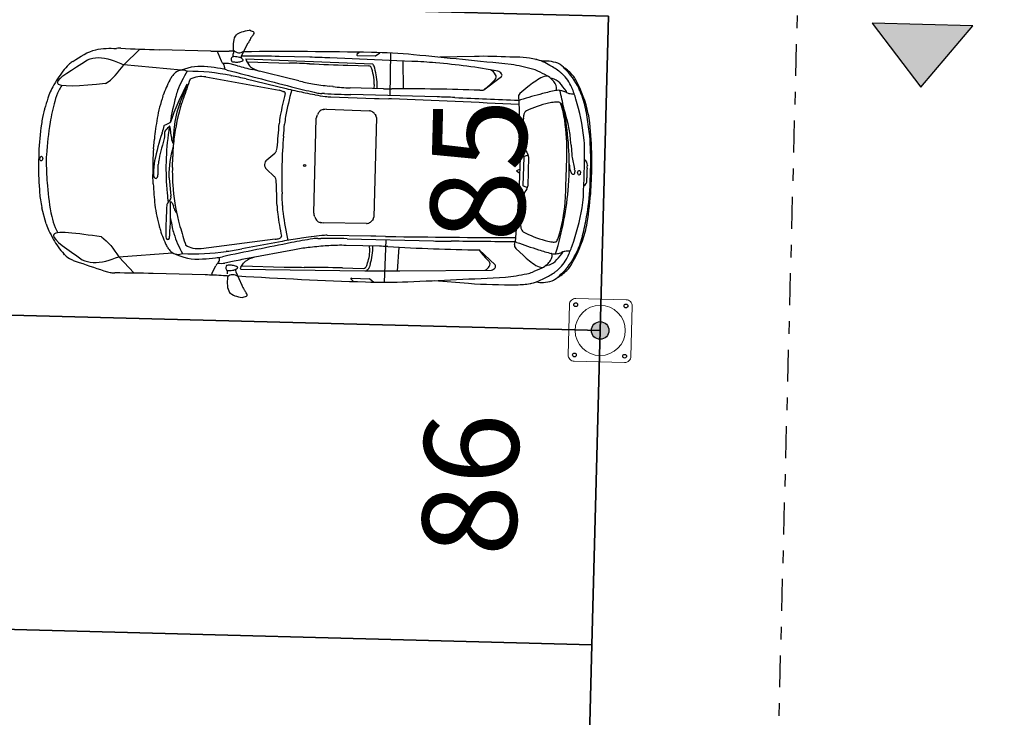
# Model space of a CAD drawing. Units: metres. Extents: x -596 to 1875, y -850 to 2146.
# Drawn here: x -324 to -316, y 131 to 136 of the extents above; entities that cross this region are included whole.
import ezdxf

# ---------------------------------------------------------------- set-up
doc = ezdxf.new("R2010")
doc.units = ezdxf.units.M
doc.header["$LTSCALE"] = 0.02
doc.linetypes.add('TRATTOPUNTO', pattern=[25.4, 12.7, -6.35, 0, -6.35])
for name, color, linetype in [('PARK_A_STRUTTURA', 3, 'Continuous'), ('PARK_PARCHEGGI_TESTO', 7, 'Continuous'), ('PARK_SIMBOLI', 9, 'Continuous'), ('PARK_TRATTEGGI', 251, 'Continuous')]:
    doc.layers.add(name, color=color, linetype=linetype)
doc.layers.add('PARK_PARCHEGGI_DIP', color=14, linetype='Continuous', lineweight=35)
doc.layers.add('PARK_SIMBOLI_SEZ1', color=6, linetype='TRATTOPUNTO', lineweight=25)
doc.styles.get("Standard").update_dxf_attribs({"font": 'arial.ttf'})

# ---------------------------------------------------------------- blocks, each defined once
blk = doc.blocks.new('PARK_STRUTTURA')
at = {"layer": 'PARK_TRATTEGGI'}
h = blk.add_hatch(dxfattribs=at)
h.set_pattern_fill('ANSI37', color=256, scale=0.01)
edge = h.paths.add_edge_path()
edge.add_arc((0, 0), 70, 0, 360)
at = {"layer": 'PARK_A_STRUTTURA', "color": 0, "linetype": 'Continuous', "lineweight": 15}
blk.add_lwpolyline([(-250, -200), (-250, 200, -0.414214), (-200, 250), (200, 250, -0.414214), (250, 200), (250, -200, -0.414214), (200, -250), (-200, -250, -0.414214)], format="xyb", close=True, dxfattribs=at)
at = {"layer": 'PARK_A_STRUTTURA', "color": 0}
for centre in [(-200, 200), (200, 200), (-200, -200), (200, -200)]:
    blk.add_circle(centre, 15, dxfattribs=at)
at = {"layer": 'PARK_A_STRUTTURA', "color": 0, "linetype": 'Continuous', "lineweight": 15}
blk.add_circle((0, 0), 200, dxfattribs=at)
at = {"layer": 'PARK_A_STRUTTURA', "color": 0, "linetype": 'Continuous', "lineweight": -3}
blk.add_circle((0, 0), 70, dxfattribs=at)
blk = doc.blocks.new('PARK_DIR')
at = {"layer": 'PARK_SIMBOLI'}
h = blk.add_hatch(color=1, dxfattribs=at)
h.dxf.hatch_style = 1
h.paths.add_polyline_path([(-0.4, 0), (0.4, 0), (0, 0.5)])
blk.add_lwpolyline([(-0.4, 0), (0.4, 0), (0, 0.5), (-0.4, 0)], dxfattribs=at)
blk = doc.blocks.new('Simboli_Auto3')
at = {"color": 0}
for p, q in [((1.4458, 0.7811), (1.4906, 0.8757)), ((1.5086, 0.909), (1.5102, 0.9117)), ((0.5971, 0.6944), (0.7096, 0.8103)), ((1.2233, 0.8096), (0.8481, 0.8096)), ((1.2709, 0.8099), (1.2709, 0.8063)), ((1.2729, 0.7974), (1.2989, 0.7417)), ((1.3861, 0.813), (1.3556, 0.8119)), ((1.3861, 0.819), (1.3861, 0.7976)), ((2.2972, 0.8291), (2.2797, 0.812)), ((2.2823, 0.8059), (2.4122, 0.8059)), ((2.4145, 0.8066), (2.4442, 0.8296)), ((2.5214, 0.8284), (2.525, 0.5211)), ((3.1309, 0.8205), (2.8806, 0.8078)), ((3.5753, 0.8106), (3.5764, 0.8104)), ((3.6776, 0.7694), (3.6388, 0.7893)), ((1.3115, 0.723), (1.3148, 0.7195)), ((1.4186, 0.7076), (1.3649, 0.72)), ((1.4409, 0.7395), (1.4422, 0.7399)), ((1.478, 0.7601), (2.3929, 0.7487)), ((1.478, 0.7601), (1.478, 0.757)), ((1.4806, 0.7477), (1.4999, 0.7166)), ((1.4869, 0.7376), (1.7929, 0.7376)), ((1.939, 0.7834), (1.7176, 0.7834)), ((2.679, 0.7731), (2.0834, 0.7823)), ((2.2159, 0.7335), (2.3658, 0.7335)), ((2.4156, 0.7005), (2.4105, 0.7195)), ((2.6125, 0.7741), (2.6202, 0.5728)), ((2.8515, 0.7668), (2.8498, 0.7669)), ((0.2042, 0.6899), (0.1989, 0.6849)), ((1.0124, 0.6654), (0.5971, 0.6944)), ((1.2048, 0.694), (1.2016, 0.6942)), ((1.3244, 0.6953), (1.3244, 0.6797)), ((1.8644, 0.6106), (1.5271, 0.6833)), ((3.2034, 0.5812), (3.3286, 0.6801)), ((0.9458, 0.6166), (0.9466, 0.6179)), ((1.1905, 0.621), (1.7238, 0.539)), ((1.3716, 0.6357), (1.3762, 0.6349)), ((1.4837, 0.6146), (1.7742, 0.5527)), ((2.1128, 0.5754), (2.087, 0.5778)), ((2.4101, 0.5984), (2.4077, 0.5694)), ((3.1748, 0.5771), (3.1955, 0.578)), ((3.5214, 0.61), (3.4656, 0.5602)), ((3.7234, 0.589), (3.7225, 0.5888)), ((3.8403, 0.6119), (3.8393, 0.6142)), ((1.0091, 0.4254), (1.0585, 0.5597)), ((1.0568, 0.5621), (1.056, 0.5621)), ((1.7511, 0.5319), (1.7526, 0.5314)), ((1.9013, 0.528), (1.9132, 0.5259)), ((1.9821, 0.5139), (1.9854, 0.5133)), ((2.0536, 0.5235), (2.0323, 0.5241)), ((2.098, 0.5005), (2.415, 0.4975)), ((2.4785, 0.5694), (2.2373, 0.5694)), ((2.868, 0.5211), (2.244, 0.5211)), ((3.4554, 0.5303), (3.4588, 0.5128)), ((3.4588, 0.5128), (3.4768, 0.1622)), ((3.7194, 0.5052), (3.718, 0.505)), ((0.0649, 0.4716), (0.0605, 0.4588)), ((0.885, 0.4748), (0.8868, 0.4806)), ((2.4499, 0.4973), (2.5198, 0.4973)), ((3.7715, 0.4976), (3.7731, 0.4983)), ((3.9457, 0.4537), (3.9443, 0.46)), ((2.0013, 0.359), (2.0049, 0.368)), ((2.0468, 0.4082), (2.0478, 0.4084)), ((2.0694, 0.4103), (2.3805, 0.4068)), ((2.4022, 0.4009), (2.403, 0.4005)), ((2.4233, 0.3815), (2.4283, 0.3739)), ((2.4324, 0.3603), (2.4324, -0.3603)), ((3.4958, 0.394), (3.4949, 0.3841)), ((3.4975, 0.4069), (3.4975, 0.4067)), ((1.9982, -0.3433), (1.9982, 0.3433)), ((3.9743, 0.2963), (3.9714, 0.3165)), ((0.9056, 0.1905), (0.9056, 0.2179)), ((0.9414, 0.2551), (0.944, 0.2314)), ((3.8133, 0.2168), (3.8133, 0.2174)), ((0.8267, 0.0926), (0.8313, 0.1615)), ((3.8456, 0.1968), (3.8519, 0.1283)), ((1.6479, 0.0346), (1.7048, 0.0846)), ((1.7162, 0.1015), (1.7163, 0.1019)), ((3.4785, 0.0993), (3.4785, -0.0993)), ((3.5048, 0.1028), (3.5048, -0.1028)), ((3.538, 0.1171), (3.5073, 0.1061)), ((3.5397, 0.1062), (3.5397, -0.1062)), ((3.8162, -0.1018), (3.8162, 0.1018)), ((3.8346, 0.0856), (3.8341, 0.0967)), ((3.8552, 0.1086), (3.8749, 0.0262)), ((3.998, 0.1053), (3.9975, 0.1201)), ((0, -0.0386), (0, 0.0386)), ((0.9667, -0.0389), (0.9667, 0.0389)), ((3.4586, 0.0031), (3.4785, 0.0139)), ((3.8456, 0.01), (3.846, 0.0089)), ((3.8765, 0.0167), (3.8775, 0.006)), ((3.8775, 0.0001), (3.8775, -0.0004)), ((3.9668, 0.0553), (3.9667, 0.0544)), ((3.9905, -0.0661), (3.9905, 0.0661)), ((0.8643, -0.0832), (0.8643, -0.0211)), ((1.6479, -0.0346), (1.7048, -0.0846)), ((3.4785, -0.0139), (3.4586, -0.0031)), ((3.8519, -0.0027), (3.8518, -0.0026)), ((3.9667, -0.0544), (3.9668, -0.0553)), ((0.8313, -0.1615), (0.8267, -0.0926)), ((0.8605, -0.112), (0.8607, -0.1115)), ((0.9443, -0.1163), (0.9603, -0.2435)), ((1.7162, -0.1015), (1.7163, -0.1019)), ((3.5073, -0.1061), (3.538, -0.1171)), ((3.8341, -0.0967), (3.8346, -0.0856)), ((3.9975, -0.1201), (3.998, -0.1053)), ((3.4768, -0.1622), (3.4588, -0.5128)), ((0.9583, -0.2699), (0.9376, -0.2994)), ((0.9609, -0.2522), (0.9609, -0.2618)), ((3.8133, -0.2174), (3.8133, -0.2168)), ((0.9619, -0.2884), (0.9633, -0.2884)), ((0.9811, -0.3148), (0.9818, -0.3172)), ((3.9714, -0.3165), (3.9743, -0.2963)), ((0.0649, -0.4716), (0.0307, -0.3562)), ((2.0049, -0.368), (2.0013, -0.359)), ((2.0478, -0.4084), (2.0468, -0.4082)), ((2.3805, -0.4068), (2.0694, -0.4103)), ((2.403, -0.4005), (2.4022, -0.4009)), ((2.4283, -0.3739), (2.4233, -0.3815)), ((3.4949, -0.3841), (3.4958, -0.394)), ((3.4975, -0.4067), (3.4975, -0.4069)), ((0.8868, -0.4806), (0.885, -0.4748)), ((2.415, -0.4975), (2.098, -0.5005)), ((2.5198, -0.4973), (2.4499, -0.4973)), ((3.9443, -0.46), (3.9457, -0.4537)), ((0.9345, -0.5513), (0.9346, -0.5519)), ((0.959, -0.5504), (0.9594, -0.5455)), ((1.7238, -0.539), (1.1905, -0.621)), ((1.7742, -0.5527), (1.4837, -0.6146)), ((1.7526, -0.5314), (1.7511, -0.5319)), ((1.9132, -0.5259), (1.9013, -0.528)), ((1.9854, -0.5133), (1.9821, -0.5139)), ((2.0323, -0.5241), (2.0536, -0.5235)), ((2.4785, -0.5694), (2.2373, -0.5694)), ((2.244, -0.5211), (2.868, -0.5211)), ((2.4101, -0.5984), (2.4077, -0.5694)), ((2.5214, -0.8284), (2.525, -0.5211)), ((3.4554, -0.5303), (3.4588, -0.5128)), ((3.5214, -0.61), (3.4656, -0.5602)), ((3.718, -0.505), (3.7194, -0.5052)), ((1.3762, -0.6349), (1.3716, -0.6357)), ((1.8644, -0.6106), (1.5271, -0.6833)), ((2.1128, -0.5754), (2.087, -0.5778)), ((2.6202, -0.5728), (2.6125, -0.745)), ((3.1997, -0.5772), (3.3189, -0.6825)), ((3.7234, -0.589), (3.7225, -0.5888)), ((3.7234, -0.589), (3.7225, -0.5888)), ((3.8393, -0.6142), (3.8403, -0.6119)), ((0.2042, -0.6899), (0.1989, -0.6849)), ((0.5971, -0.6952), (0.9834, -0.6552)), ((0.5971, -0.6952), (0.7096, -0.8103)), ((1.2016, -0.6942), (1.2048, -0.694)), ((1.3244, -0.6953), (1.3244, -0.6797)), ((1.4186, -0.7076), (1.3649, -0.72)), ((2.3923, -0.7047), (2.3924, -0.7043)), ((2.4156, -0.7005), (2.4105, -0.7195)), ((0.2549, -0.7239), (0.2543, -0.7236)), ((1.2729, -0.7974), (1.2989, -0.7417)), ((1.3115, -0.723), (1.3148, -0.7195)), ((1.4409, -0.7395), (1.4422, -0.7399)), ((1.4458, -0.7811), (1.4906, -0.8757)), ((1.478, -0.7605), (2.3788, -0.7489)), ((1.478, -0.7601), (1.478, -0.757)), ((1.4806, -0.7477), (1.4999, -0.7166)), ((1.4869, -0.7376), (1.7929, -0.7376)), ((2.2159, -0.7335), (2.3658, -0.7335)), ((2.6317, -0.7429), (3.2924, -0.7218)), ((3.6388, -0.7893), (3.6776, -0.7694)), ((1.2233, -0.8096), (0.8481, -0.8096)), ((1.2709, -0.8099), (1.2709, -0.8063)), ((1.3861, -0.813), (1.3556, -0.8119)), ((2.2972, -0.8291), (2.2797, -0.812)), ((2.2823, -0.8059), (2.4122, -0.8059)), ((2.4145, -0.8066), (2.4442, -0.8296)), ((2.8806, -0.8078), (3.1309, -0.8205)), ((3.5764, -0.8104), (3.5753, -0.8106)), ((1.5086, -0.909), (1.5102, -0.9117))]:
    blk.add_line(p, q, dxfattribs=at)
for centre, major_axis, ratio, start_param, end_param in [((1.4035, 0.6772), (-0.3102, 0), 0.978, 4.303483, 4.412301), ((1.6909, 0.8061), (0.2105, 0), 0.978, 2.480771, 2.602615), ((1.4814, 0.9653), (-0.0549, 0), 0.978, 2.480771, 2.727187), ((1.5232, 0.9473), (0.00915, 0), 0.978, -0.414406, 1.16189), ((1.8225, 0.7254), (-0.3658, 0), 0.978, -0.538978, -0.433525), ((0.5672, 0.6337), (0.1829, 0), 0.978, 1.548837, 1.714213), ((0.8481, 13.1424), (-12.6102, 0), 0.978, 1.548837, 1.570796), ((1.2233, 4.3874), (-3.6583, 0), 0.978, 1.570796, 1.606978), ((1.2929, 0.8063), (0.0219, 0), 0.978, 3.141593, 3.569153), ((1.2763, 0.7976), (0.1097, 0), 0.978, -0.237286, 0), ((1.4263, 0.8581), (-0.0567, 0), 0.978, 0.782429, 2.247999), ((2.5554, -28.2947), (29.78, 0), 0.978, 1.576541, 1.607598), ((2.2823, 0.8094), (-0.00366, 0), 0.978, -0.785824, 1.570796), ((2.4096, -3.4636), (-4.39, 0), 0.978, 4.648544, 4.718134), ((2.4122, 0.8094), (-0.00366, 0), 0.978, 1.570796, 2.241526), ((1.7597, -13.4055), (-35.2661, 2.5001), 0.403249, 4.694578, 4.714606), ((3.2721, -1.8439), (-2.728, 0), 0.978, 4.670489, 4.764172), ((3.4503, 0.1783), (-0.6991, 0.0818), 0.915281, 4.638823, 4.910249), ((3.516, 0.5134), (-0.3096, 0), 0.978, 4.479616, 4.519713), ((3.5368, 0.5992), (-0.2195, 0), 0.978, 4.229298, 4.479616), ((3.6524, 0.561), (-0.2446, 0), 0.978, 4.633586, 4.847298), ((3.6524, 0.561), (0.2446, 0), 0.978, 1.231651, 1.491993), ((3.7095, 0.7191), (0.0732, 0), 0.978, 0.955053, 1.231651), ((1.3654, 0.7714), (0.0732, 0), 0.978, 3.569153, 3.883964), ((1.3362, 0.601), (-0.1251, 0), 0.978, 4.48017, 4.897035), ((1.2878, 0.6953), (-0.0366, 0), 0.978, 3.141593, 3.883964), ((1.4025, 0.7537), (0.0311, 0), 0.978, 2.973194, 3.488189), ((1.3899, 0.7558), (-0.0183, 0), 0.978, 4.668253, 6.114787), ((1.3836, 0.747), (-0.011, 0), 0.978, 0.346596, 1.441753), ((1.4066, 0.9204), (-0.1898, 0), 0.978, 1.441753, 1.597506), ((1.3795, 0.5248), (0.2547, 0), 0.978, 1.365617, 1.52666), ((1.4088, 0.8422), (-0.1097, 0), 0.978, 1.597506, 1.868356), ((1.4239, 0.7336), (0.0366, 0), 0.978, 1.100317, 1.365617), ((1.4064, 0.6999), (0.0753, 0), 0.978, 0.8481, 1.100317), ((1.4295, 0.7804), (0.0433, 0), 0.978, -1.273236, -0.91654), ((1.4691, 0.7706), (-0.0256, 0), 0.978, -0.433525, 0.295022), ((2.6916, -37.8375), (-39.5044, 0), 0.978, -1.54053, -1.539228), ((1.4526, 0.7511), (-0.00549, 0), 0.978, 2.225052, 3.989693), ((1.4963, 0.757), (0.0183, 0), 0.978, 3.141593, 3.685802), ((1.7176, -6.3723), (-7.3166, 0), 0.978, -1.570796, -1.54053), ((1.5374, 0.7388), (0.0439, 0), 0.978, 3.685802, 4.083098), ((1.7929, -6.4181), (7.3166, 0), 0.978, 1.550978, 1.570796), ((2.2159, 14.4521), (14.0272, 0), 0.978, 4.69257, 4.712389), ((1.939, -8.1612), (-9.1458, 0), 0.978, 4.696596, 4.712389), ((2.3658, 0.712), (0.0219, 0), 0.978, 0.664698, 1.570796), ((2.2968, 0.6075), (-0.0108, 0.1964), 0.574615, 4.634638, 5.323368), ((2.3438, 0.7008), (0.0694, 0), 0.978, 0.355885, 0.783734), ((2.3574, 0.7058), (-0.0549, 0), 0.978, 3.399684, 3.497478), ((2.6154, -3.1621), (-4.0241, 0), 0.978, 4.65411, 4.696596), ((2.5801, -3.7823), (4.6593, 0), 0.978, 1.415201, 1.512517), ((3.1884, 0.6284), (-0.1178, 0), 0.978, 3.727506, 4.173893), ((3.2828, 0.6656), (-0.0584, 0), 0.978, 3.795995, 4.374158), ((3.2126, -0.6047), (-1.4162, 0), 0.978, 4.471229, 4.582712), ((3.4984, 0.5318), (-0.2195, 0), 0.978, 4.280446, 4.471229), ((2.4044, -1.7892), (-2.8328, 0), 0.978, 4.253232, 4.280446), ((3.409, 0.2686), (-0.5782, 0), 0.978, 4.080555, 4.229298), ((3.6209, 0.5517), (0.2195, 0), 0.978, 0.83781, 0.938962), ((3.6112, 0.5833), (0.2432, 0), 0.978, 0.705214, 0.955053), ((3.6211, 0.5082), (-0.299, 0), 0.978, 3.862395, 4.166406), ((3.4595, 0.4049), (-0.4788, 0), 0.978, 3.54683, 3.931769), ((0.4563, 0.4306), (-0.3658, 0), 0.978, -0.790475, -0.607861), ((0.3251, 0.5704), (0.1719, 0), 0.978, 2.173088, 2.351118), ((1.0777, 0.5364), (-0.1554, 0), 0.978, -0.822948, -0.566069), ((1.0094, 0.6084), (0.0617, 0.0342), 0.758303, 0.414707, 1.764069), ((1.7406, 0.2686), (-0.7928, 0), 0.978, -0.527105, -0.326118), ((1.0863, -1.0912), (0.09, 1.7876), 0.434923, -0.032635, 0.209849), ((0.9813, -1.6113), (0.362, 2.2518), 0.807608, -0.015641, 0.156485), ((1.1359, -0.3733), (-1.0934, 0), 0.978, 4.565166, 4.649285), ((1.2158, 0.1537), (-0.5487, 0), 0.978, 4.475155, 4.565166), ((13.8078, 51.0868), (53.0308, 0), 0.978, 4.475155, 4.484806), ((3.1024, 7.6712), (7.3166, 0), 0.978, 4.48017, 4.495391), ((1.6392, 0.8755), (0.2168, 0), 0.978, 4.083098, 4.410572), ((1.9465, 0.5794), (0.4852, 0), 0.978, -0.021053, 0.258091), ((2.756, 1.1134), (0.7045, 0), 0.978, -0.882423, -0.723272), ((3.2621, 0.6763), (0.0293, 0), 0.978, -0.723272, 0.585913), ((3.3161, 0.6905), (0.0165, 0), 0.978, -0.705143, 0.654403), ((3.947, 0.1537), (0.6315, 0), 0.978, 2.127731, 2.310323), ((3.6634, 0.5991), (0.095, 0), 0.978, 1.562701, 2.127731), ((3.6356, 0.6462), (-0.0892, 0.0564), 0.509169, 3.12989, 4.761109), ((3.6239, 0.2909), (-0.3993, 0), 0.978, 4.532968, 4.559708), ((3.6769, 0.5766), (0.1024, 0), 0.978, 0.755448, 1.391375), ((3.2866, 0.2172), (-0.6385, 0), 0.978, 3.781957, 3.897041), ((3.5744, 0.5011), (-0.289, 0), 0.978, 3.553032, 3.979403), ((3.7125, 0.5867), (-0.1773, 0), 0.978, 3.646177, 3.862395), ((3.0119, 0.2083), (0.9776, 0), 0.978, 0.232169, 0.504584), ((0.981, 0.0736), (1.0051, 0), 0.978, 2.533732, 2.66947), ((1.6574, 0.2478), (-0.8065, 0), 0.978, -0.45074, -0.299549), ((1.1619, 0.4823), (-0.2561, 0), 0.978, -0.566069, -0.45074), ((10.899, -2.5692), (10.3421, 0), 0.978, 2.822703, 2.837044), ((1.1435, 0.5578), (0.1083, 0.0185), 0.578446, 1.026697, 2.114896), ((0.9779, -1.6578), (-2.3779, 0), 0.978, 4.49805, 4.544078), ((2.1794, 2.0082), (-1.4633, 0), 0.978, 1.353798, 1.422621), ((2.326, 2.9684), (-2.456, 0), 0.978, 1.422621, 1.473353), ((2.2373, 1.8217), (1.2804, 0), 0.978, 4.614945, 4.712389), ((2.4785, 2.3583), (-1.8292, 0), 0.978, 1.570796, 1.603863), ((3.012, -13.4129), (14.3057, 0), 0.978, 1.55941, 1.603863), ((3.1941, 0.5922), (0.0146, 0), 0.978, -1.475279, -0.882423), ((4.1462, -1.1514), (-1.8292, 0), 0.978, -1.338138, -1.284299), ((3.7455, 0.5022), (-0.0915, 0), 0.978, 4.465116, 4.945048), ((1.4727, -0.014), (-2.3641, 0), 0.978, 3.35103, 3.406459), ((3.7265, 0.4285), (0.1692, 0), 0.978, 1.135957, 1.323523), ((3.8363, 0.6597), (0.0915, 0), 0.978, 4.277549, 4.537714), ((3.7693, 0.5689), (-0.0366, 0), 0.978, 3.33015, 3.781957), ((3.8468, 0.7178), (-0.1517, 0), 0.978, 1.396122, 1.643853), ((3.0021, 0.2541), (0.9146, 0), 0.978, 0.314397, 0.41144), ((4.3985, 0.7988), (-0.543, 0), 0.978, 0.405237, 0.418484), ((3.2779, 0.3114), (-0.6835, 0), 0.978, 3.365761, 3.560077), ((0.4117, 0.3579), (0.3658, 0), 0.978, 2.66947, 2.818), ((0.3655, 0.3953), (-0.2561, 0), 0.978, -0.57846, -0.406707), ((3.3447, -0.4759), (-2.5249, 0), 0.978, -0.43291, -0.314556), ((1.4054, 0.3794), (0.439, 0), 0.978, 2.815474, 2.921261), ((1.056, 0.5585), (-0.00366, 0), 0.978, -1.570796, -0.43291), ((1.0568, 0.5603), (0.00183, 0), 0.978, -0.345715, 1.570796), ((1.6666, 0.2766), (-0.2744, 0), 0.978, 4.399232, 4.502495), ((4.1388, -0.0075), (-2.4303, 0), 0.978, -0.221929, -0.153803), ((1.7253, 0.4488), (-0.0887, 0), 0.978, 4.286322, 4.399232), ((1.7574, 0.5181), (0.011, 0), 0.978, -0.221929, 1.144729), ((2.5524, 4.0487), (3.6583, 0), 0.978, 4.49805, 4.533468), ((4.1388, -0.0075), (2.3913, 0), 0.978, 2.903432, 2.98779), ((2.9019, 5.0326), (-4.6942, 0), 0.978, 1.343213, 1.376517), ((3.8664, 11.088), (-10.9749, 0), 0.978, 1.391875, 1.39825), ((2.212, 1.785), (1.3199, 0), 0.978, 4.539843, 4.596342), ((2.038, 0.7387), (-0.2195, 0), 0.978, 1.376517, 1.544766), ((2.244, 7.6767), (-7.3166, 0), 0.978, 1.544766, 1.570796), ((2.1015, 0.8582), (-0.3658, 0), 0.978, 1.45475, 1.561268), ((2.868, -6.6345), (7.3166, 0), 0.978, 1.553366, 1.570796), ((4.0495, 53.0482), (0.5515, 52.5359), 1, 3.132028, 3.140798), ((3.4878, 0.5364), (-0.0329, 0), 0.978, -0.831269, 0.187897), ((3.4572, 0.5557), (0.0439, 0), 0.978, 4.68981, 5.046088), ((4.6207, -2.7268), (3.5084, 0), 0.978, 1.857293, 1.904495), ((3.791, 0.0454), (-0.4756, 0), 0.978, -1.41666, -1.324842), ((3.7349, 0.408), (-0.1005, 0), 0.978, 4.566182, 4.866525), ((3.7474, 0.4911), (-0.0146, 0), 0.978, 3.708085, 4.566182), ((3.6711, 0.4437), (0.105, 0), 0.978, 0.263905, 0.566492), ((2.2959, 0.0296), (-1.6571, 0), 0.978, 3.280818, 3.45599), ((2.747, -0.1891), (-2.728, 0.4872), 0.62771, -0.095278, -0.000272), ((0.5881, 0.3016), (0.4984, 0), 0.978, 2.734886, 2.903883), ((1.9336, 0.158), (-1.0975, 0), 0.978, -0.299549, -0.145088), ((3.4572, -0.07), (-2.5416, 0), 0.978, -0.220331, -0.143682), ((2.0829, 0.141), (-1.1007, 0), 0.978, -0.304549, -0.267667), ((2.4499, 4.0752), (3.6583, 0), 0.978, 4.70286, 4.712389), ((2.5198, -0.9338), (1.4633, 0), 0.978, 1.558948, 1.570796), ((1.6467, -72.9988), (-75.1546, 0), 0.978, 4.688252, 4.70054), ((3.5272, 0.4149), (-0.0256, 0), 0.978, -1.090207, -0.509085), ((3.853, -0.1963), (0.7303, 0), 0.978, 1.81675, 2.051385), ((2.6897, 0.1689), (1.1328, 0), 0.978, 0.152471, 0.301255), ((2.5949, 0.1593), (1.2198, 0), 0.978, 0.048714, 0.263905), ((2.7204, 0.0972), (1.1298, 0), 0.978, 0.090243, 0.371457), ((2.335, 0.0946), (1.652, 0), 0.978, 0.137791, 0.224169), ((3.2567, 0.2649), (0.726, 0), 0.978, 0.136703, 0.232169), ((0.0515, 0.3495), (-0.0219, 0), 0.978, -0.432128, -0.201559), ((1.5945, 0.0631), (-1.534, 0), 0.978, -0.237709, -0.134241), ((1.6411, 0.2028), (0.6717, 0), 0.978, 2.795878, 3.070992), ((2.5217, 0.0232), (-1.5558, 0), 0.978, -0.267667, -0.092954), ((2.3518, 0.2635), (0.6219, 0), 0.978, 2.98779, 3.08767), ((2.0421, 0.3433), (-0.0439, 0), 0.978, -0.373899, 0), ((2.1118, 0.3269), (0.1149, 0), 0.978, 2.525141, 2.767694), ((2.0479, 0.3712), (0.0366, 0), 0.978, 2.020906, 2.525141), ((2.0578, 0.3512), (0.0593, 0), 0.978, 1.7574, 2.020906), ((2.0681, 0.3029), (-0.1097, 0), 0.978, 4.701181, 4.898993), ((2.38, 0.3639), (-0.0439, 0), 0.978, 4.181276, 4.701181), ((2.372, 0.349), (-0.0611, 0), 0.978, 3.716519, 4.181276), ((2.4068, 0.3603), (0.0256, 0), 0.978, 0, 0.574926), ((3.8595, 0.3537), (0.3658, 0), 0.978, 3.056498, 3.189989), ((3.6416, 0.3819), (0.1463, 0), 0.978, 2.967058, 3.056498), ((3.5622, 0.3958), (0.0657, 0), 0.978, 2.632508, 2.967058), ((1.5165, 0.0308), (2.4827, 0), 0.978, 0.036796, 0.136703), ((0.7388, 0.1699), (-0.7317, 0), 0.978, -0.180783, -0.110415), ((2.7692, 0.0386), (-1.942, 0), 0.978, -0.145088, -0.064752), ((0.8173, 0.4629), (0.2197, 0), 0.978, -1.174555, -0.965543), ((0.9402, 0.2892), (-0.00366, 0), 0.978, 2.17605, 2.827037), ((-23.0503, 1.6044), (24.8172, 0), 0.978, -0.061083, -0.053923), ((-23.0503, 1.6044), (-24.8561, 0), 0.978, 3.084141, 3.08767), ((2.3518, 0.2635), (-0.5829, 0), 0.978, -0.153803, -0.053923), ((5.6665, 0.4393), (-2.175, 0), 0.978, 0.048397, 0.122815), ((1.4727, -0.014), (2.3641, 0), 0.978, 0.047885, 0.152471), ((2.2768, 0.0661), (1.7137, 0), 0.978, 0, 0.137791), ((2.3055, 0), (2.3079, 0), 0.978, 3.031178, 3.122555), ((3.3084, -0.1407), (1.0734, 3.0965), 0.994249, 1.778866, 1.851039), ((2.0709, -0.0245), (1.2087, 0), 0.978, 2.898667, 2.941476), ((0.9049, 0.2581), (0.00732, 0), 0.978, 1.967038, 2.898667), ((0.9129, 0.2179), (-0.00732, 0), 0.978, -0.695199, 0), ((0.3232, 0.6989), (-0.7605, 0), 0.978, 2.446394, 2.505086), ((2.8588, 0), (-1.9389, 0), 0.978, -0.119048, 0.119048), ((3.4572, -0.07), (-2.5416, 0), 0.978, -0.132459, -0.119048), ((0.9378, 0.2547), (0.00366, 0), 0.978, 0.108338, 2.505086), ((1.5431, 0.2951), (0.6025, 0), 0.978, 3.249931, 3.409084), ((3.5264, 0.0724), (2.5618, 0), 0.978, 3.070992, 3.114688), ((1.4017, 0.1018), (2.4145, 0), 0.978, 0, 0.048714), ((3.2125, 0.1552), (-0.7317, 0), 0.978, 3.168104, 3.280818), ((2.5635, -0.287), (-1.7524, 0), 0.978, -0.292566, -0.171712), ((4.4237, -0.6648), (3.6236, 0), 0.978, 2.901551, 2.947028), ((0.8506, 0.2176), (0.0366, 0), 0.978, -0.292566, -0.200117), ((0.8507, 0.1905), (0.0549, 0), 0.978, -0.240041, 0), ((2.3504, 0.0389), (-1.3837, 0), 0.978, -0.092954, 0), ((5.1787, 0), (3.4206, 0), 0.978, 3.079207, 3.203978), ((2.1981, 0.0993), (-1.2804, 0), 0.978, 3.141593, 3.191832), ((3.5406, 0.1826), (0.0329, 0), 0.978, 3.264408, 3.483601), ((3.6897, 0.2346), (0.1912, 0), 0.978, 3.483601, 3.750002), ((-2.7705, 0), (6.7168, 0), 0.978, -0.026511, 0.026511), ((2.287, 0), (1.4633, 0), 0.978, 3.07684, 3.206345), ((1.6665, -0.0781), (0.7237, 0), 0.978, 2.874194, 3.17827), ((0.9637, 0.1398), (0.00183, 0), 0.978, 3.409084, 6.25628), ((1.6771, 0.1146), (0.0414, 0), 0.978, -0.83781, -0.331787), ((1.6403, 0.1276), (0.0805, 0), 0.978, -0.331787, -0.061083), ((3.5085, 0.1028), (-0.00366, 0), 0.978, -1.22136, 0), ((3.5013, 0.1062), (-0.0384, 0), 0.978, 3.141593, 3.750002), ((2.0076, 0), (-1.8292, 0), 0.978, 3.17648, 3.189478), ((3.9976, 0.1412), (0.1463, 0), 0.978, 3.231836, 3.371248), ((3.9219, 0.0565), (-0.0449, 0), 0.978, 3.113115, 4.158071), ((1.0734, 0), (-2.9266, 0), 0.978, 3.104796, 3.178389), ((0.0035, 0.0429), (0.00549, 0), 0.978, 3.122555, 3.876612), ((0.017, 0), (0, 0.0167), 0.606888, 3.141593, 9.424778), ((0.6009, 0), (-0.5487, 0), 0.978, -0.053072, 0.053072), ((1.2842, -0.0701), (0.454, 0), 0.978, 2.969881, 3.177502), ((1.0838, -0.0211), (0.2195, 0), 0.978, 2.947028, 3.141593), ((1.6798, 0), (0.0476, 0), 0.978, 2.303783, 3.979402), ((3.4603, 0), (0.00366, 0), 0.978, 2.075726, 4.207459), ((2.0076, 0), (1.8292, 0), 0.978, -0.047885, 0.034887), ((4.0184, 0.0686), (0.1829, 0), 0.978, 3.17648, 3.481909), ((3.9077, 0.0315), (-0.0658, 0), 0.978, 0.340317, 0.557904), ((3.8036, 0.0099), (-0.0732, 0), 0.978, 3.235882, 3.371248), ((3.8447, 0.0029), (-0.0329, 0), 0.978, 3.055113, 3.235882), ((3.9082, 0), (0, 0.0167), 0.606888, 3.141593, 9.424778), ((4.53, 0), (0.5653, 0), 0.978, 3.07759, 3.205596), ((3.4182, 0.0697), (-0.5487, 0), 0.978, 3.07759, 3.113115), ((0.0035, -0.0429), (0.00549, 0), 0.978, 2.406573, 3.16063), ((2.3055, 0), (-2.3079, 0), 0.978, 0.019038, 0.110415), ((3.3084, 0.1407), (-3.2601, 0), 0.978, 0.053072, 0.105817), ((2.3504, -0.0389), (-1.3837, 0), 0.978, 0, 0.092954), ((3.883, 0.0163), (0.0367, 0), 0.978, 3.699497, 3.968511), ((3.8656, -0.0022), (-0.011, 0), 0.978, 0.826918, 2.563954), ((3.8605, 0.001), (-0.017, 0), 0.978, 2.563954, 3.055113), ((3.9219, -0.0565), (0.0449, 0), 0.978, -1.016478, 0.028477), ((3.4182, -0.0697), (0.5487, 0), 0.978, 0.028477, 0.064003), ((2.2768, -0.0661), (-1.7137, 0), 0.978, 3.003801, 3.141593), ((0.9036, -0.0834), (0.0732, 0), 0.978, 3.177502, 3.589975), ((0.8476, -0.1098), (0.011, 0), 0.978, 3.589975, 3.749389), ((0.8487, -0.1091), (0.0123, 0), 0.978, 3.749389, 6.033421), ((0.7473, -0.0832), (0.1171, 0), 0.978, -0.249764, 0), ((1.0895, -0.0988), (-0.1463, 0), 0.978, 0.036677, 0.122566), ((1.6771, -0.1146), (-0.0414, 0), 0.978, 3.47338, 3.979402), ((1.6403, -0.1276), (-0.0805, 0), 0.978, 3.202676, 3.47338), ((-23.0503, -1.6044), (-24.8172, 0), 0.978, 3.195516, 3.202676), ((2.1981, -0.0993), (-1.2804, 0), 0.978, 3.091353, 3.141593), ((3.5085, -0.1028), (-0.00366, 0), 0.978, 0, 1.22136), ((3.6897, -0.2346), (0.1912, 0), 0.978, 2.533183, 2.799584), ((3.5013, -0.1062), (0.0384, 0), 0.978, -0.608409, 0), ((1.4727, 0.014), (-2.3641, 0), 0.978, 2.876726, 3.093707), ((1.4017, -0.1018), (-2.4145, 0), 0.978, 3.092879, 3.141593), ((1.5165, -0.0308), (-2.4827, 0), 0.978, 3.004889, 3.104796), ((1.5945, -0.0631), (-1.5338, 0.0331), 0.979885, 0.110599, 0.259241), ((2.7692, -0.0386), (1.942, 0), 0.978, 3.206345, 3.286681), ((2.5217, -0.0232), (1.5558, 0), 0.978, 3.234547, 3.409259), ((-23.0503, -1.6044), (-24.8561, 0), 0.978, 3.195516, 3.199044), ((5.6665, -0.4393), (2.175, 0), 0.978, 3.018777, 3.093196), ((3.5406, -0.1826), (-0.0329, 0), 0.978, -0.342009, -0.122815), ((3.2125, -0.1552), (-0.7317, 0), 0.978, 3.002367, 3.115081), ((0.7388, -0.1699), (-0.7317, 0), 0.978, 0.110415, 0.180783), ((3.4572, 0.07), (-2.5416, 0), 0.978, 0.119048, 0.146193), ((0.9462, -0.2618), (-0.0146, 0), 0.978, 2.538901, 3.141593), ((0.8877, -0.2522), (0.0732, 0), 0.978, 0, 0.122566), ((2.5949, -0.1593), (1.2198, 0), 0.978, -0.263905, -0.048714), ((2.2959, -0.0296), (1.6571, 0), 0.978, -0.314397, -0.139226), ((2.747, 0.1891), (2.7731, 0), 0.978, 3.322376, 3.343151), ((0.0515, -0.3495), (0.0219, 0), 0.978, 3.343151, 3.573721), ((1.9336, -0.158), (1.0975, 0), 0.978, 3.286681, 3.441142), ((3.4323, -0.4425), (2.5016, 0), 0.978, 3.086825, 3.17909), ((0.9527, -0.3095), (0.0183, 0), 0.978, 2.538901, 3.086825), ((0.9619, -0.2902), (0.00183, 0), 0.978, 1.570796, 3.189703), ((-1.6306, -0.4122), (-2.5937, 0), 0.978, 3.094365, 3.189703), ((0.9633, -0.2955), (0.00732, 0), 0.978, 0.605874, 1.570796), ((0.8947, -0.342), (-0.0907, 0), 0.978, 3.452936, 3.747466), ((0.7381, -0.3939), (0.2561, 0), 0.978, 0.231299, 0.311343), ((1.0461, -0.3229), (-0.0604, 0), 0.978, 0.231299, 0.846306), ((2.3518, -0.2635), (-0.6219, 0), 0.978, 0.053923, 0.153803), ((2.3518, -0.2635), (0.5829, 0), 0.978, 3.195516, 3.295395), ((4.1388, 0.0075), (2.3913, 0), 0.978, 3.295395, 3.379753), ((2.0421, -0.3433), (0.0439, 0), 0.978, 3.141593, 3.515492), ((3.8595, -0.3537), (-0.3658, 0), 0.978, -0.048397, 0.085095), ((2.335, -0.0946), (1.652, 0), 0.978, -0.224169, -0.137791), ((0.5881, -0.3016), (0.4984, 0), 0.978, 3.379302, 3.548299), ((3.4572, 0.07), (2.5416, 0), 0.978, 3.335154, 3.361924), ((2.0829, -0.141), (-1.1007, 0), 0.978, 0.267667, 0.304549), ((4.1388, 0.0075), (-2.4303, 0), 0.978, 0.153803, 0.221929), ((2.1118, -0.3269), (0.1149, 0), 0.978, 3.515492, 3.758045), ((2.0479, -0.3712), (-0.0366, 0), 0.978, 0.616452, 1.120687), ((2.0578, -0.3512), (0.0593, 0), 0.978, 4.26228, 4.525785), ((2.0681, -0.3029), (0.1097, 0), 0.978, 4.525785, 4.723597), ((2.38, -0.3639), (0.0439, 0), 0.978, -1.559588, -1.039683), ((2.372, -0.349), (0.0611, 0), 0.978, -1.039683, -0.574926), ((2.4068, -0.3603), (-0.0256, 0), 0.978, 2.566666, 3.141593), ((3.6416, -0.3819), (-0.1463, 0), 0.978, 0.085095, 0.174535), ((3.5622, -0.3958), (-0.0657, 0), 0.978, 0.174535, 0.509085), ((3.5272, -0.4149), (-0.0256, 0), 0.978, 0.509085, 1.090207), ((3.2567, -0.2649), (-0.726, 0), 0.978, 2.909424, 3.004889), ((0.4117, -0.3579), (-0.3658, 0), 0.978, 0.323593, 0.472123), ((0.3655, -0.3953), (-0.2561, 0), 0.978, 0.406707, 0.581766), ((1.6574, -0.2478), (0.8065, 0), 0.978, 3.441142, 3.592333), ((1.4054, -0.3794), (-0.439, 0), 0.978, 0.220331, 0.326118), ((10.899, 2.5692), (-10.3421, 0), 0.978, 0.304549, 0.31889), ((2.4499, -4.0752), (-3.6583, 0), 0.978, -1.570796, -1.561268), ((2.5198, 0.9338), (-1.4633, 0), 0.978, 1.570796, 1.582645), ((1.6467, 72.9988), (-75.1546, 0), 0.978, 1.582645, 1.594933), ((3.853, 0.1963), (0.7303, 0), 0.978, 4.2318, 4.466435), ((3.791, -0.0454), (-0.4756, 0), 0.978, 1.324842, 1.41666), ((3.6711, -0.4437), (0.105, 0), 0.978, -0.566492, -0.263905), ((3.0119, -0.2083), (-0.9776, 0), 0.978, 2.637009, 2.909424), ((3.2779, -0.3114), (0.6835, 0), 0.978, -0.418484, -0.224169), ((0.981, -0.0736), (-1.0051, 0), 0.978, 0.472123, 0.607861), ((1.0421, -0.5302), (0.1097, 0), 0.978, 3.17909, 3.340061), ((0.9467, -0.5496), (-0.0123, 0), 0.978, 0.198469, 3.069145), ((0.4121, -0.5066), (0.5487, 0), 0.978, -0.072447, -0.047227), ((1.7406, -0.2686), (0.7928, 0), 0.978, 3.467711, 3.668698), ((13.8078, -51.0868), (53.0308, 0), 0.978, 1.798379, 1.80803), ((1.6666, -0.2766), (-0.2744, 0), 0.978, 1.78069, 1.883954), ((1.7253, -0.4488), (-0.0887, 0), 0.978, 1.883954, 1.996863), ((1.7574, -0.5181), (0.011, 0), 0.978, -1.144729, 0.221929), ((2.5524, -4.0487), (3.6583, 0), 0.978, 1.749717, 1.785135), ((2.9019, -5.0326), (4.6942, 0), 0.978, 1.765076, 1.798379), ((3.8664, -11.088), (10.9749, 0), 0.978, 1.743343, 1.749717), ((2.212, -1.785), (1.3199, 0), 0.978, 1.686843, 1.743343), ((2.038, -0.7387), (0.2195, 0), 0.978, 1.596827, 1.765076), ((2.244, -7.6767), (-7.3166, 0), 0.978, -1.570796, -1.544766), ((2.1015, -0.8582), (0.3658, 0), 0.978, 1.580325, 1.686843), ((2.2373, -1.8217), (1.2804, 0), 0.978, 1.570796, 1.66824), ((1.9465, -0.5794), (-0.4852, 0), 0.978, 2.883502, 3.162646), ((2.4785, -2.3583), (-1.8292, 0), 0.978, 4.679322, 4.712389), ((2.868, 6.6345), (7.3166, 0), 0.978, 4.712389, 4.729819), ((4.0495, -53.0482), (52.53, 0.9615), 1, 1.563786, 1.572556), ((3.4878, -0.5364), (0.0329, 0), 0.978, 2.953696, 3.972862), ((3.4572, -0.5557), (0.0439, 0), 0.978, 1.237097, 1.593375), ((4.6207, 2.7268), (3.5084, 0), 0.978, 4.37869, 4.425892), ((4.1462, 1.1514), (1.8292, 0), 0.978, 4.425892, 4.47973), ((3.7349, -0.408), (0.1005, 0), 0.978, 4.558253, 4.858596), ((3.7474, -0.4911), (-0.0146, 0), 0.978, 1.717003, 2.5751), ((3.8468, -0.7178), (0.1517, 0), 0.978, 1.49774, 1.745471), ((3.0021, -0.2541), (0.9146, 0), 0.978, -0.41144, -0.314397), ((0.4563, -0.4306), (-0.3658, 0), 0.978, 0.607861, 0.790475), ((1.1619, -0.4823), (0.2561, 0), 0.978, 3.592333, 3.707661), ((1.0777, -0.5364), (0.1554, 0), 0.978, 3.707661, 3.964541), ((0.9813, 1.6113), (-0.362, 2.2518), 0.807608, 2.985108, 3.157233), ((0.9779, 1.6578), (2.3779, 0), 0.978, -1.402485, -1.356457), ((2.1794, -2.0082), (1.4633, 0), 0.978, 1.718972, 1.787794), ((2.326, -2.9684), (2.456, 0), 0.978, 1.66824, 1.718972), ((2.2968, -0.6075), (0.0072, 0.1932), 0.585573, 4.209698, 4.781408), ((3.012, 13.4129), (-14.9538, 0.2198), 0.935514, 1.552916, 1.597122), ((3.7893, -0.1174), (-0.5289, 0.5289), 1, 1.447984, 1.596621), ((3.947, -0.1537), (0.6315, 0), 0.978, 3.972862, 4.155455), ((3.6356, -0.6462), (0.0892, 0.0564), 0.509169, 4.663669, 6.294888), ((3.7455, -0.5022), (-0.0915, 0), 0.978, 1.338138, 1.81807), ((3.2866, -0.2172), (0.6385, 0), 0.978, -0.755448, -0.640365), ((3.5744, -0.5011), (-0.289, 0), 0.978, 2.303782, 2.730153), ((3.7265, -0.4285), (-0.1692, 0), 0.978, 1.81807, 2.005636), ((3.4595, -0.4049), (0.4788, 0), 0.978, -0.790176, -0.405237), ((3.8363, -0.6597), (-0.0915, 0), 0.978, -1.396122, -1.135957), ((3.7693, -0.5689), (0.0366, 0), 0.978, -0.640365, -0.188557), ((4.3985, -0.7988), (0.543, 0), 0.978, 2.723108, 2.736356), ((0.3251, -0.5704), (-0.1719, 0), 0.978, 0.790475, 1.14589), ((1.0094, -0.6084), (-0.0617, 0.0342), 0.758303, 1.377524, 2.726885), ((1.0863, 1.0912), (-0.0875, 1.7878), 0.44468, 2.903006, 3.176686), ((1.1359, 0.3733), (1.0934, 0), 0.978, -1.507693, -1.423573), ((1.2158, -0.1537), (0.5487, 0), 0.978, -1.423573, -1.333562), ((1.2878, -0.6953), (0.0366, 0), 0.978, -0.742372, 0), ((3.1024, -7.6712), (7.3166, 0), 0.978, 1.787794, 1.803015), ((1.5374, -0.7388), (-0.0439, 0), 0.978, -0.941506, -0.54421), ((1.6392, -0.8755), (0.2168, 0), 0.978, 1.872613, 2.200087), ((2.3462, -0.697), (0.0468, 0), 0.978, -0.664698, -0.169738), ((3.1786, -0.6308), (0.1178, 0), 0.978, -0.932848, -0.585913), ((3.2524, -0.6787), (-0.0293, 0), 0.978, 2.555679, 3.864865), ((3.2731, -0.668), (0.0584, 0), 0.978, -1.232565, -0.654403), ((3.3063, -0.6929), (-0.0165, 0), 0.978, 2.48719, 3.846735), ((2.4044, 1.7892), (2.8328, 0), 0.978, -1.138853, -1.111639), ((3.6634, -0.5991), (0.095, 0), 0.978, 4.155455, 4.720485), ((3.6239, -0.2909), (0.3993, 0), 0.978, -1.418115, -1.391375), ((3.6769, -0.5766), (-0.1024, 0), 0.978, 1.750218, 2.386145), ((3.6209, -0.5517), (-0.2195, 0), 0.978, 2.202631, 2.303782), ((3.6211, -0.5082), (0.299, 0), 0.978, -1.024814, -0.720802), ((3.7125, -0.5867), (0.1773, 0), 0.978, -0.720802, -0.504584), ((0.3604, -0.4957), (-0.2561, 0), 0.978, 1.14589, 1.256522), ((3.4137, 8.6909), (10.1331, 0), 0.978, 4.398114, 4.401244), ((3.4137, 8.6909), (-10.1331, 0), 0.978, 1.259651, 1.28092), ((1.3654, -0.7714), (-0.0732, 0), 0.978, -0.742372, -0.42756), ((1.3362, -0.601), (0.1251, 0), 0.978, 4.527743, 4.944608), ((1.4025, -0.7537), (-0.0311, 0), 0.978, -0.346596, 0.168398), ((1.3899, -0.7558), (-0.0183, 0), 0.978, 0.168398, 1.614932), ((1.3836, -0.747), (0.011, 0), 0.978, 1.69984, 2.794997), ((1.4066, -0.9204), (0.1898, 0), 0.978, 1.544087, 1.69984), ((1.2763, -0.7976), (0.1097, 0), 0.978, 0, 0.237286), ((1.3795, -0.5248), (0.2547, 0), 0.978, -1.52666, -1.365617), ((1.4088, -0.8422), (0.1097, 0), 0.978, 1.273236, 1.544087), ((1.4239, -0.7336), (-0.0366, 0), 0.978, 1.775976, 2.041276), ((1.4064, -0.6999), (-0.0753, 0), 0.978, 2.041276, 2.293492), ((1.4295, -0.7804), (-0.0433, 0), 0.978, 4.058133, 4.414829), ((1.4691, -0.7706), (-0.0256, 0), 0.978, -0.295022, 0.433525), ((1.4526, -0.7511), (0.00549, 0), 0.978, -0.8481, 0.91654), ((1.4963, -0.757), (-0.0183, 0), 0.978, -0.54421, 0), ((1.7929, 6.4181), (-7.3166, 0), 0.978, 1.570796, 1.590615), ((2.2159, -14.4521), (-14.0272, 0), 0.978, -1.570796, -1.550978), ((2.3658, -0.712), (-0.0219, 0), 0.978, 1.570796, 2.476894), ((2.2394, 9.9837), (-10.9749, 0), 0.978, 1.583499, 1.606551), ((2.3438, -0.7008), (-0.0694, 0), 0.978, 2.357859, 2.785708), ((2.3574, -0.7058), (0.0549, 0), 0.978, -0.355885, -0.258091), ((1.7597, 13.4055), (35.2661, 2.5001), 0.403249, 4.710172, 4.7302), ((3.2126, 0.6047), (1.4162, 0), 0.978, -1.441119, -1.329637), ((3.4984, -0.5318), (0.2195, 0), 0.978, -1.329637, -1.138853), ((3.409, -0.2686), (0.5782, 0), 0.978, -1.087706, -0.938962), ((3.7095, -0.7191), (-0.0732, 0), 0.978, 1.909942, 2.186539), ((3.6112, -0.5833), (-0.2432, 0), 0.978, 2.186539, 2.436379), ((0.5591, -0.6687), (0.1463, 0), 0.978, 4.422513, 4.556421), ((0.5947, -0.4474), (-0.3754, 0), 0.978, 1.414828, 1.42738), ((0.5672, -0.6337), (0.1829, 0), 0.978, 4.568973, 4.734348), ((0.8481, -13.1424), (12.6102, 0), 0.978, 1.570796, 1.592755), ((1.2233, -4.3874), (3.6583, 0), 0.978, 1.534614, 1.570796), ((1.2929, -0.8063), (-0.0219, 0), 0.978, -0.42756, 0), ((1.4263, -0.8581), (0.0567, 0), 0.978, 0.893594, 2.359164), ((2.5554, 28.2947), (29.78, 0), 0.978, 4.675587, 4.706644), ((2.2823, -0.8094), (0.00366, 0), 0.978, 1.570796, 3.927417), ((2.4096, 3.4636), (-4.39, 0), 0.978, 1.565052, 1.634641), ((2.4122, -0.8094), (0.00366, 0), 0.978, 0.900067, 1.570796), ((3.2721, 1.8439), (-3.4783, 0.0902), 0.766713, 1.550088, 1.649881), ((3.4503, -0.1783), (-0.6585, 0), 0.978, 1.612696, 1.763472), ((3.516, -0.5134), (0.3096, 0), 0.978, -1.378121, -1.338023), ((3.5368, -0.5992), (0.2195, 0), 0.978, -1.338023, -1.087706), ((3.6524, -0.561), (-0.2446, 0), 0.978, 1.435887, 1.6496), ((3.6524, -0.561), (0.2446, 0), 0.978, -1.491993, -1.231651), ((1.8225, -0.7254), (0.3658, 0), 0.978, 3.575117, 3.68057), ((1.6909, -0.8061), (0.2105, 0), 0.978, 3.68057, 3.802414), ((1.4035, -0.6772), (-0.3102, 0), 0.978, 1.870884, 1.979703), ((1.4814, -0.9653), (-0.0549, 0), 0.978, 3.555998, 3.802414), ((1.5232, -0.9473), (-0.00915, 0), 0.978, 1.979703, 3.555998)]:
    blk.add_ellipse(centre, major_axis=major_axis, ratio=ratio, start_param=start_param, end_param=end_param, dxfattribs=at)
blk.add_ellipse((1.9223, 0), major_axis=(0.00797, 0), ratio=0.978, dxfattribs=at)
at = {"color": 0, "extrusion": (0, 0, -1)}
blk.add_ellipse((1.1435, -0.5578), major_axis=(0.1083, -0.0185), ratio=0.578446, start_param=1.026697, end_param=2.114896, dxfattribs=at)
at = {"color": 0}
for points in [[(1.3861, 0.819), (1.4042, 0.931), (1.4952, 0.967)], [(0.2277, 0.709), (0.3908, 0.7977), (0.5411, 0.8108)], [(0.4667, 0.5542), (0.119, 0.5522), (0.3324, 0.7219)], [(0.4667, -0.555), (0.119, -0.553), (0.3324, -0.7227)], [(1.3861, -0.819), (1.4042, -0.931), (1.4952, -0.967)]]:
    blk.add_spline(points, degree=3, dxfattribs=at)
for points in [[(0.3324, 0.7219), (0.3579, 0.7328), (0.4411, 0.7541), (0.5337, 0.7187), (0.5971, 0.6944)], [(0.3324, -0.7227), (0.3579, -0.7336), (0.4411, -0.7549), (0.5337, -0.7195), (0.5971, -0.6952)]]:
    blk.add_open_spline(points, degree=3, knots=[259.640941, 259.640941, 259.640941, 259.640941, 347.724581, 539.156844, 539.156844, 539.156844, 539.156844], dxfattribs=at)
for points in [[(0.4667, 0.5542), (0.5174, 0.5845), (0.5572, 0.6395), (0.5971, 0.6944)], [(0.4667, -0.555), (0.5174, -0.5853), (0.5572, -0.6402), (0.5971, -0.6952)]]:
    blk.add_open_spline(points, degree=3, dxfattribs=at)
blk = doc.blocks.new('PARK_ESTAVIS')
at = {"layer": 'PARK_PARCHEGGI_DIP'}
for points in [[(-15, 12.5), (-15, 10), (-10, 10), (-10, 12.5)], [(-15, 10), (-15, 7.5), (-10, 7.5), (-10, 10)], [(-15, 7.5), (-15, 5), (-10, 5), (-10, 7.5)]]:
    blk.add_lwpolyline(points, close=True, dxfattribs=at)
at = {"layer": 'PARK_SIMBOLI_SEZ1'}
blk.add_line((-8.5, 75.55), (-8.5, -40.22), dxfattribs=at)
at = {"layer": 'PARK_A_STRUTTURA', "xscale": 0.0009999999999999998, "yscale": 0.0009999999999999998, "zscale": 0.0009999999999999998}
blk.add_blockref('PARK_STRUTTURA', (-10, 10), dxfattribs=at)
at = {"layer": 'PARK_SIMBOLI', "rotation": 180}
blk.add_blockref('PARK_DIR', (-7.5, 12.5), dxfattribs=at)
at = {"layer": 'PARK_SIMBOLI', "xscale": 1.100000000011644, "yscale": 1.100000000011644, "zscale": 1.100000000011644}
blk.add_blockref('Simboli_Auto3', (-14.5, 11.25), dxfattribs=at)
at = {"layer": 'PARK_PARCHEGGI_TESTO', "char_height": 0.75, "attachment_point": 5, "rotation": 90}
for s, insert in [('85', (-11, 11.25)), ('86', (-11, 8.75))]:
    blk.add_mtext_dynamic_manual_height_columns(s, width=1.70292, gutter_width=12.5, heights=[0], dxfattribs=dict(at, insert=insert))

msp = doc.modelspace()

# ---------------------------------------------------------------- block references
at = {"rotation": 358.4999999999947}
msp.add_blockref('PARK_ESTAVIS', (-309.5, 123.5), dxfattribs=at)

doc.saveas('drawing.dxf')
